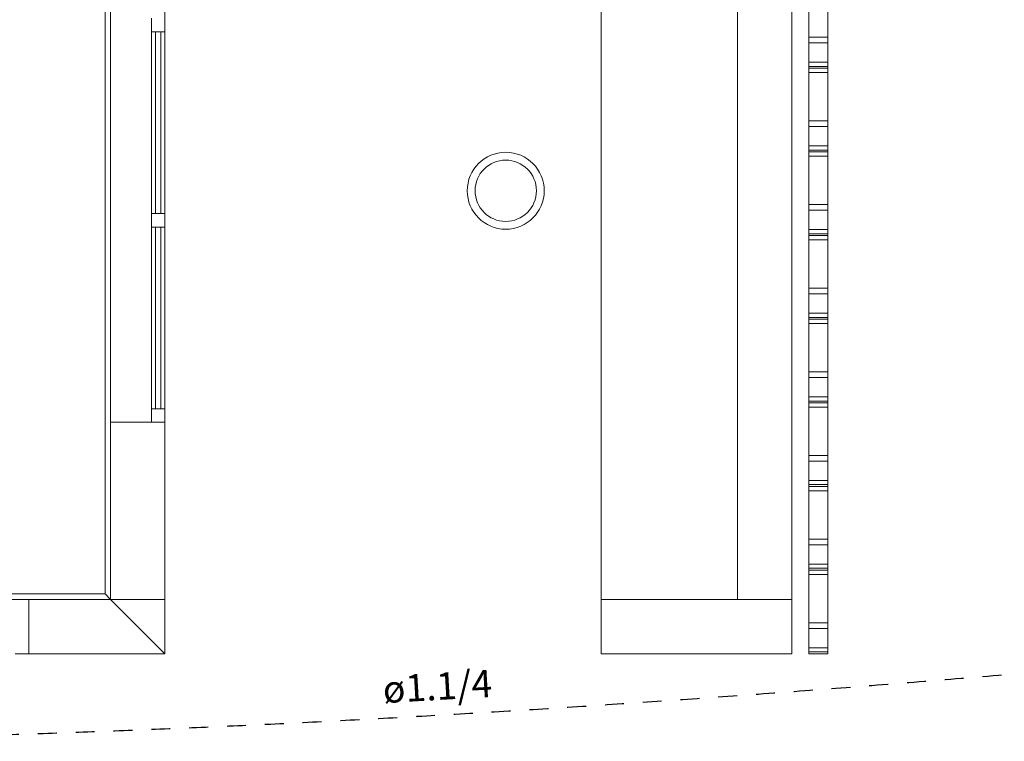
# Model space of a CAD drawing. Extents: x 5066 to 10395, y -3217 to -1351.
# Drawn here: x 9992 to 9999, y -3096 to -3092 of the extents above; entities that cross this region are included whole.
import ezdxf

# ---------------------------------------------------------------- set-up
doc = ezdxf.new("R2010")
doc.units = 0
doc.header["$MEASUREMENT"] = 0
doc.linetypes.add('JIS_02_1.2', pattern=[0.25, 0.125, -0.125])
doc.linetypes.add('NULL', pattern=[0])
for name, color, linetype, lineweight in [('IFC-Janela-Contorno', 142, 'CONTINUOUS', 5), ('IFC-Laje-Contorno', 134, 'CONTINUOUS', 5), ('IFC-Parede padrão-Contorno', 44, 'CONTINUOUS', 5), ('IFC-Parte de elemento de construção-Contorno', 253, 'CONTINUOUS', 5), ('IFC-Pilar-Contorno', 83, 'CONTINUOUS', 5), ('LO-Condutos (Piso)', 1, 'JIS_02_1.2', 25), ('LO-Textos conduto', 7, 'CONTINUOUS', 9), ('P-SIMBOL', 172, 'CONTINUOUS', 20)]:
    doc.layers.add(name, color=color, linetype=linetype, lineweight=lineweight)
doc.styles.add('Arial', font='arial.ttf')

msp = doc.modelspace()

# ---------------------------------------------------------------- linework, layer by layer
at = {"layer": 'IFC-Janela-Contorno', "color": 8, "lineweight": 5}
for p, q in [((9993.1988, -3093.2329), (9993.1988, -3090.5694)), ((9997.4504, -3091.6353), (9997.4504, -3091.3154)), ((9997.5764, -3091.8284), (9997.5764, -3091.2884)), ((9997.5764, -3091.6353), (9997.5764, -3091.3154)), ((9997.5764, -3091.8014), (9997.5764, -3091.3345)), ((9993.1088, -3091.5296), (9993.1088, -3091.5103)), ((9993.1088, -3091.6003), (9993.1088, -3091.5296)), ((9993.1988, -3091.5296), (9993.1988, -3091.5103)), ((9993.1988, -3091.6003), (9993.1988, -3091.5296)), ((9993.1088, -3091.6003), (9993.1281, -3091.6003)), ((9993.1088, -3092.8003), (9993.1088, -3091.6003)), ((9993.1281, -3091.6003), (9993.1988, -3091.6003)), ((9993.1358, -3091.9903), (9993.1358, -3091.6003)), ((9993.1718, -3091.9903), (9993.1718, -3091.6003)), ((9993.1988, -3092.8003), (9993.1988, -3091.6003)), ((9997.4504, -3091.6353), (9997.49, -3091.6353)), ((9997.4504, -3091.6626), (9997.4504, -3091.6353)), ((9997.4504, -3091.6735), (9997.4504, -3091.6626)), ((9997.4504, -3091.8014), (9997.4504, -3091.6735)), ((9997.4504, -3091.6735), (9997.5419, -3091.6735)), ((9997.49, -3091.6353), (9997.5764, -3091.6353)), ((9997.5419, -3091.6735), (9997.5764, -3091.6735)), ((9997.5764, -3091.6626), (9997.5764, -3091.6353)), ((9997.5764, -3091.6735), (9997.5764, -3091.6626)), ((9997.4504, -3091.8014), (9997.5764, -3091.8014)), ((9997.4504, -3091.8014), (9997.4849, -3091.8014)), ((9997.4504, -3091.8193), (9997.4504, -3091.8014)), ((9997.4849, -3091.8014), (9997.5764, -3091.8014)), ((9997.5764, -3091.8193), (9997.5764, -3091.8014)), ((9997.4504, -3091.8284), (9997.4504, -3091.8193)), ((9997.4504, -3091.8371), (9997.4504, -3091.8284)), ((9997.4504, -3091.8284), (9997.5358, -3091.8284)), ((9997.4504, -3091.8412), (9997.4504, -3091.8371)), ((9997.4504, -3091.8412), (9997.5358, -3091.8412)), ((9997.4504, -3091.8507), (9997.4504, -3091.8412)), ((9997.4504, -3091.8682), (9997.4504, -3091.8507)), ((9997.4504, -3091.8873), (9997.4504, -3091.8682)), ((9997.4504, -3091.8682), (9997.5367, -3091.8682)), ((9997.491, -3091.8284), (9997.5764, -3091.8284)), ((9997.491, -3091.8412), (9997.5764, -3091.8412)), ((9997.5367, -3091.8682), (9997.5764, -3091.8682)), ((9997.5764, -3091.8284), (9997.5764, -3091.8193)), ((9997.5764, -3091.8325), (9997.5764, -3091.8284)), ((9997.5764, -3091.8412), (9997.5764, -3091.8325)), ((9997.5764, -3092.3812), (9997.5764, -3091.8412)), ((9997.5764, -3091.8507), (9997.5764, -3091.8412)), ((9997.5764, -3091.8682), (9997.5764, -3091.8507)), ((9997.5764, -3092.1881), (9997.5764, -3091.8682)), ((9993.1358, -3092.8003), (9993.1358, -3091.9012)), ((9993.1718, -3092.8003), (9993.1718, -3091.9012)), ((9997.4504, -3092.1881), (9997.4504, -3091.8873)), ((9997.5764, -3092.3542), (9997.5764, -3091.9012)), ((9993.1358, -3092.8003), (9993.1358, -3091.9903)), ((9993.1718, -3092.8003), (9993.1718, -3091.9903)), ((9997.4504, -3092.1881), (9997.49, -3092.1881)), ((9997.4504, -3092.2154), (9997.4504, -3092.1881)), ((9997.49, -3092.1881), (9997.5764, -3092.1881)), ((9997.5764, -3092.2154), (9997.5764, -3092.1881)), ((9997.4504, -3092.2263), (9997.4504, -3092.2154)), ((9997.4504, -3092.3542), (9997.4504, -3092.2263)), ((9997.4504, -3092.2263), (9997.5419, -3092.2263)), ((9997.5419, -3092.2263), (9997.5764, -3092.2263)), ((9997.5764, -3092.2263), (9997.5764, -3092.2154)), ((9997.4504, -3092.3542), (9997.5764, -3092.3542)), ((9997.4504, -3092.3542), (9997.4849, -3092.3542)), ((9997.4504, -3092.372), (9997.4504, -3092.3542)), ((9997.4504, -3092.3812), (9997.4504, -3092.372)), ((9997.4504, -3092.3898), (9997.4504, -3092.3812)), ((9997.4504, -3092.3812), (9997.5358, -3092.3812)), ((9997.4504, -3092.3939), (9997.4504, -3092.3898)), ((9997.4849, -3092.3542), (9997.5764, -3092.3542)), ((9997.491, -3092.3812), (9997.5764, -3092.3812)), ((9997.5764, -3092.372), (9997.5764, -3092.3542)), ((9997.5764, -3092.3812), (9997.5764, -3092.372)), ((9997.5764, -3092.3853), (9997.5764, -3092.3812)), ((9997.5764, -3092.3939), (9997.5764, -3092.3853)), ((9997.4504, -3092.3939), (9997.5358, -3092.3939)), ((9997.4504, -3092.4034), (9997.4504, -3092.3939)), ((9997.4504, -3092.4209), (9997.4504, -3092.4034)), ((9997.4504, -3092.7408), (9997.4504, -3092.4209)), ((9997.4504, -3092.4209), (9997.5367, -3092.4209)), ((9997.491, -3092.3939), (9997.5764, -3092.3939)), ((9997.5367, -3092.4209), (9997.5764, -3092.4209)), ((9997.5764, -3092.9339), (9997.5764, -3092.3939)), ((9997.5764, -3092.4034), (9997.5764, -3092.3939)), ((9997.5764, -3092.4209), (9997.5764, -3092.4034)), ((9997.5764, -3092.7408), (9997.5764, -3092.4209)), ((9997.5764, -3092.9069), (9997.5764, -3092.44)), ((9997.4504, -3092.7408), (9997.49, -3092.7408)), ((9997.4504, -3092.7681), (9997.4504, -3092.7408)), ((9997.4504, -3092.779), (9997.4504, -3092.7681)), ((9997.4504, -3092.9069), (9997.4504, -3092.779)), ((9997.4504, -3092.779), (9997.5419, -3092.779)), ((9997.49, -3092.7408), (9997.5764, -3092.7408)), ((9997.5419, -3092.779), (9997.5764, -3092.779)), ((9997.5764, -3092.7681), (9997.5764, -3092.7408)), ((9997.5764, -3092.779), (9997.5764, -3092.7681)), ((9993.1088, -3092.8003), (9993.1795, -3092.8003)), ((9993.1088, -3092.8196), (9993.1088, -3092.8003)), ((9993.1088, -3092.8003), (9993.1988, -3092.8003)), ((9993.1088, -3092.8903), (9993.1088, -3092.8196)), ((9993.1795, -3092.8003), (9993.1988, -3092.8003)), ((9993.1988, -3092.8196), (9993.1988, -3092.8003)), ((9993.1988, -3092.8903), (9993.1988, -3092.8196)), ((9993.1088, -3092.8903), (9993.1281, -3092.8903)), ((9993.1088, -3094.0903), (9993.1088, -3092.8903)), ((9993.1281, -3092.8903), (9993.1988, -3092.8903)), ((9993.1358, -3093.2803), (9993.1358, -3092.8903)), ((9993.1718, -3093.2803), (9993.1718, -3092.8903)), ((9993.1988, -3094.0903), (9993.1988, -3092.8903)), ((9997.4504, -3092.9069), (9997.5764, -3092.9069)), ((9997.4504, -3092.9069), (9997.4849, -3092.9069)), ((9997.4504, -3092.9248), (9997.4504, -3092.9069)), ((9997.4849, -3092.9069), (9997.5764, -3092.9069)), ((9997.5764, -3092.9248), (9997.5764, -3092.9069)), ((9997.4504, -3092.9339), (9997.4504, -3092.9248)), ((9997.4504, -3092.9426), (9997.4504, -3092.9339)), ((9997.4504, -3092.9339), (9997.5358, -3092.9339)), ((9997.4504, -3092.9467), (9997.4504, -3092.9426)), ((9997.4504, -3092.9467), (9997.5358, -3092.9467)), ((9997.4504, -3092.9562), (9997.4504, -3092.9467)), ((9997.4504, -3092.9737), (9997.4504, -3092.9562)), ((9997.4504, -3093.2936), (9997.4504, -3092.9737)), ((9997.4504, -3092.9737), (9997.5367, -3092.9737)), ((9997.491, -3092.9339), (9997.5764, -3092.9339)), ((9997.491, -3092.9467), (9997.5764, -3092.9467)), ((9997.5367, -3092.9737), (9997.5764, -3092.9737)), ((9997.5764, -3092.9339), (9997.5764, -3092.9248)), ((9997.5764, -3092.938), (9997.5764, -3092.9339)), ((9997.5764, -3092.9467), (9997.5764, -3092.938)), ((9997.5764, -3093.4867), (9997.5764, -3092.9467)), ((9997.5764, -3092.9562), (9997.5764, -3092.9467)), ((9997.5764, -3092.9737), (9997.5764, -3092.9562)), ((9997.5764, -3093.2936), (9997.5764, -3092.9737)), ((9993.1358, -3094.0903), (9993.1358, -3093.2329)), ((9993.1718, -3094.0903), (9993.1718, -3093.2329)), ((9997.5764, -3093.4597), (9997.5764, -3093.2329)), ((9993.1358, -3094.0903), (9993.1358, -3093.2803)), ((9993.1718, -3094.0903), (9993.1718, -3093.2803)), ((9997.4504, -3093.2936), (9997.49, -3093.2936)), ((9997.4504, -3093.3208), (9997.4504, -3093.2936)), ((9997.49, -3093.2936), (9997.5764, -3093.2936)), ((9997.5764, -3093.3208), (9997.5764, -3093.2936)), ((9997.4504, -3093.3318), (9997.4504, -3093.3208)), ((9997.4504, -3093.4597), (9997.4504, -3093.3318)), ((9997.4504, -3093.3318), (9997.5419, -3093.3318)), ((9997.5419, -3093.3318), (9997.5764, -3093.3318)), ((9997.5764, -3093.3318), (9997.5764, -3093.3208)), ((9997.4504, -3093.4597), (9997.5764, -3093.4597)), ((9997.4504, -3093.4597), (9997.4849, -3093.4597)), ((9997.4504, -3093.4775), (9997.4504, -3093.4597)), ((9997.4504, -3093.4867), (9997.4504, -3093.4775)), ((9997.4504, -3093.4953), (9997.4504, -3093.4867)), ((9997.4504, -3093.4867), (9997.5358, -3093.4867)), ((9997.4849, -3093.4597), (9997.5764, -3093.4597)), ((9997.491, -3093.4867), (9997.5764, -3093.4867)), ((9997.5764, -3093.4775), (9997.5764, -3093.4597)), ((9997.5764, -3093.4867), (9997.5764, -3093.4775)), ((9997.5764, -3093.4908), (9997.5764, -3093.4867)), ((9997.5764, -3093.4994), (9997.5764, -3093.4908)), ((9997.4504, -3093.4994), (9997.4504, -3093.4953)), ((9997.4504, -3093.4994), (9997.5358, -3093.4994)), ((9997.4504, -3093.5089), (9997.4504, -3093.4994)), ((9997.4504, -3093.5264), (9997.4504, -3093.5089)), ((9997.4504, -3093.8463), (9997.4504, -3093.5264)), ((9997.4504, -3093.5264), (9997.5367, -3093.5264)), ((9997.491, -3093.4994), (9997.5764, -3093.4994)), ((9997.5367, -3093.5264), (9997.5764, -3093.5264)), ((9997.5764, -3094.0394), (9997.5764, -3093.4994)), ((9997.5764, -3093.5089), (9997.5764, -3093.4994)), ((9997.5764, -3093.5264), (9997.5764, -3093.5089)), ((9997.5764, -3093.8463), (9997.5764, -3093.5264)), ((9997.5764, -3094.0124), (9997.5764, -3093.5455)), ((9997.4504, -3093.8463), (9997.49, -3093.8463)), ((9997.4504, -3093.8736), (9997.4504, -3093.8463)), ((9997.4504, -3093.8845), (9997.4504, -3093.8736)), ((9997.4504, -3094.0124), (9997.4504, -3093.8845)), ((9997.4504, -3093.8845), (9997.5419, -3093.8845)), ((9997.49, -3093.8463), (9997.5764, -3093.8463)), ((9997.5419, -3093.8845), (9997.5764, -3093.8845)), ((9997.5764, -3093.8736), (9997.5764, -3093.8463)), ((9997.5764, -3093.8845), (9997.5764, -3093.8736)), ((9997.4504, -3094.0124), (9997.5764, -3094.0124)), ((9997.4504, -3094.0124), (9997.4849, -3094.0124)), ((9997.4504, -3094.0303), (9997.4504, -3094.0124)), ((9997.4849, -3094.0124), (9997.5764, -3094.0124)), ((9997.5764, -3094.0303), (9997.5764, -3094.0124)), ((9997.4504, -3094.0394), (9997.4504, -3094.0303)), ((9997.4504, -3094.0481), (9997.4504, -3094.0394)), ((9997.4504, -3094.0394), (9997.5358, -3094.0394)), ((9997.4504, -3094.0522), (9997.4504, -3094.0481)), ((9997.4504, -3094.0522), (9997.5358, -3094.0522)), ((9997.4504, -3094.0617), (9997.4504, -3094.0522)), ((9997.4504, -3094.0792), (9997.4504, -3094.0617)), ((9997.4504, -3094.3991), (9997.4504, -3094.0792)), ((9997.4504, -3094.0792), (9997.5367, -3094.0792)), ((9997.491, -3094.0394), (9997.5764, -3094.0394)), ((9997.491, -3094.0522), (9997.5764, -3094.0522)), ((9997.5367, -3094.0792), (9997.5764, -3094.0792)), ((9997.5764, -3094.0394), (9997.5764, -3094.0303)), ((9997.5764, -3094.0435), (9997.5764, -3094.0394)), ((9997.5764, -3094.0522), (9997.5764, -3094.0435)), ((9997.5764, -3094.5922), (9997.5764, -3094.0522)), ((9997.5764, -3094.0617), (9997.5764, -3094.0522)), ((9997.5764, -3094.0792), (9997.5764, -3094.0617)), ((9997.5764, -3094.3991), (9997.5764, -3094.0792)), ((9993.1088, -3094.0903), (9993.1795, -3094.0903)), ((9993.1088, -3094.1096), (9993.1088, -3094.0903)), ((9993.1088, -3094.0903), (9993.1988, -3094.0903)), ((9993.1088, -3094.1803), (9993.1088, -3094.1096)), ((9993.1795, -3094.0903), (9993.1988, -3094.0903)), ((9993.1988, -3094.1803), (9993.1988, -3094.0903)), ((9993.1988, -3094.1096), (9993.1988, -3094.0903)), ((9993.1988, -3094.1803), (9993.1988, -3094.1096)), ((9997.5764, -3094.5652), (9997.5764, -3094.0983)), ((9997.4504, -3094.3991), (9997.49, -3094.3991)), ((9997.4504, -3094.4263), (9997.4504, -3094.3991)), ((9997.49, -3094.3991), (9997.5764, -3094.3991)), ((9997.5764, -3094.4263), (9997.5764, -3094.3991)), ((9997.4504, -3094.4373), (9997.4504, -3094.4263)), ((9997.4504, -3094.5652), (9997.4504, -3094.4373)), ((9997.4504, -3094.4373), (9997.5419, -3094.4373)), ((9997.5419, -3094.4373), (9997.5764, -3094.4373)), ((9997.5764, -3094.4373), (9997.5764, -3094.4263)), ((9997.4504, -3094.5652), (9997.5764, -3094.5652)), ((9997.4504, -3094.5652), (9997.4849, -3094.5652)), ((9997.4504, -3094.583), (9997.4504, -3094.5652)), ((9997.4504, -3094.5922), (9997.4504, -3094.583)), ((9997.4504, -3094.6008), (9997.4504, -3094.5922)), ((9997.4504, -3094.5922), (9997.5358, -3094.5922)), ((9997.4849, -3094.5652), (9997.5764, -3094.5652)), ((9997.491, -3094.5922), (9997.5764, -3094.5922)), ((9997.5764, -3094.583), (9997.5764, -3094.5652)), ((9997.5764, -3094.5922), (9997.5764, -3094.583)), ((9997.5764, -3094.5963), (9997.5764, -3094.5922)), ((9997.5764, -3094.6049), (9997.5764, -3094.5963)), ((9997.4504, -3094.6049), (9997.4504, -3094.6008)), ((9997.4504, -3094.6049), (9997.5358, -3094.6049)), ((9997.4504, -3094.6144), (9997.4504, -3094.6049)), ((9997.4504, -3094.6319), (9997.4504, -3094.6144)), ((9997.4504, -3094.9518), (9997.4504, -3094.6319)), ((9997.4504, -3094.6319), (9997.5367, -3094.6319)), ((9997.491, -3094.6049), (9997.5764, -3094.6049)), ((9997.5367, -3094.6319), (9997.5764, -3094.6319)), ((9997.5764, -3095.1449), (9997.5764, -3094.6049)), ((9997.5764, -3094.6144), (9997.5764, -3094.6049)), ((9997.5764, -3094.6319), (9997.5764, -3094.6144)), ((9997.5764, -3094.9518), (9997.5764, -3094.6319)), ((9997.5764, -3095.1179), (9997.5764, -3094.651)), ((9997.4504, -3094.9518), (9997.49, -3094.9518)), ((9997.4504, -3094.9791), (9997.4504, -3094.9518)), ((9997.4504, -3094.99), (9997.4504, -3094.9791)), ((9997.4504, -3095.1179), (9997.4504, -3094.99)), ((9997.4504, -3094.99), (9997.5419, -3094.99)), ((9997.49, -3094.9518), (9997.5764, -3094.9518)), ((9997.5419, -3094.99), (9997.5764, -3094.99)), ((9997.5764, -3094.9791), (9997.5764, -3094.9518)), ((9997.5764, -3094.99), (9997.5764, -3094.9791)), ((9997.4504, -3095.1179), (9997.5764, -3095.1179)), ((9997.4504, -3095.1179), (9997.4849, -3095.1179)), ((9997.4504, -3095.1358), (9997.4504, -3095.1179)), ((9997.4849, -3095.1179), (9997.5764, -3095.1179)), ((9997.5764, -3095.1358), (9997.5764, -3095.1179)), ((9997.4504, -3095.1449), (9997.4504, -3095.1358)), ((9997.4504, -3095.1536), (9997.4504, -3095.1449)), ((9997.4504, -3095.1449), (9997.5358, -3095.1449)), ((9997.4504, -3095.1577), (9997.4504, -3095.1536)), ((9997.4504, -3095.1577), (9997.5358, -3095.1577)), ((9997.4504, -3095.1672), (9997.4504, -3095.1577)), ((9997.4504, -3095.1847), (9997.4504, -3095.1672)), ((9997.4504, -3095.5046), (9997.4504, -3095.1847)), ((9997.4504, -3095.1847), (9997.5367, -3095.1847)), ((9997.491, -3095.1449), (9997.5764, -3095.1449)), ((9997.491, -3095.1577), (9997.5764, -3095.1577)), ((9997.5367, -3095.1847), (9997.5764, -3095.1847)), ((9997.5764, -3095.1449), (9997.5764, -3095.1358)), ((9997.5764, -3095.149), (9997.5764, -3095.1449)), ((9997.5764, -3095.1577), (9997.5764, -3095.149)), ((9997.5764, -3095.6977), (9997.5764, -3095.1577)), ((9997.5764, -3095.1672), (9997.5764, -3095.1577)), ((9997.5764, -3095.1847), (9997.5764, -3095.1672)), ((9997.5764, -3095.5046), (9997.5764, -3095.1847)), ((9997.5764, -3095.6707), (9997.5764, -3095.2038)), ((9997.4504, -3095.5046), (9997.49, -3095.5046)), ((9997.4504, -3095.5318), (9997.4504, -3095.5046)), ((9997.49, -3095.5046), (9997.5764, -3095.5046)), ((9997.5764, -3095.5318), (9997.5764, -3095.5046)), ((9997.4504, -3095.5428), (9997.4504, -3095.5318)), ((9997.4504, -3095.6707), (9997.4504, -3095.5428)), ((9997.4504, -3095.5428), (9997.5419, -3095.5428)), ((9997.5419, -3095.5428), (9997.5764, -3095.5428)), ((9997.5764, -3095.5428), (9997.5764, -3095.5318)), ((9997.4504, -3095.6707), (9997.5764, -3095.6707)), ((9997.4504, -3095.6707), (9997.4849, -3095.6707)), ((9997.4504, -3095.6885), (9997.4504, -3095.6707)), ((9997.4504, -3095.6977), (9997.4504, -3095.6885)), ((9997.4504, -3095.6993), (9997.4504, -3095.6977)), ((9997.4504, -3095.6977), (9997.5358, -3095.6977)), ((9997.4504, -3095.6994), (9997.4504, -3095.6993)), ((9997.4504, -3095.7012), (9997.4504, -3095.6994)), ((9997.4504, -3095.7025), (9997.4504, -3095.7012)), ((9997.4504, -3095.7012), (9997.4504, -3095.7012)), ((9997.4504, -3095.7035), (9997.4504, -3095.7025)), ((9997.4504, -3095.7025), (9997.4504, -3095.7025)), ((9997.4504, -3095.7042), (9997.4504, -3095.7035)), ((9997.4504, -3095.7035), (9997.4504, -3095.7035)), ((9997.4504, -3095.7049), (9997.4504, -3095.7043)), ((9997.4504, -3095.7054), (9997.4504, -3095.7049)), ((9997.4504, -3095.7049), (9997.4504, -3095.7049)), ((9997.4504, -3095.7104), (9997.4504, -3095.7054)), ((9997.4849, -3095.6707), (9997.5764, -3095.6707)), ((9997.491, -3095.6977), (9997.5764, -3095.6977)), ((9997.5764, -3095.6885), (9997.5764, -3095.6707)), ((9997.5764, -3095.6977), (9997.5764, -3095.6885)), ((9997.5764, -3095.6993), (9997.5764, -3095.6977)), ((9997.5764, -3095.6994), (9997.5764, -3095.6993)), ((9997.5764, -3095.7012), (9997.5764, -3095.6994)), ((9997.5764, -3095.7025), (9997.5764, -3095.7012)), ((9997.5764, -3095.7012), (9997.5764, -3095.7012)), ((9997.5764, -3095.7035), (9997.5764, -3095.7025)), ((9997.5764, -3095.7025), (9997.5764, -3095.7025)), ((9997.5764, -3095.7042), (9997.5764, -3095.7035)), ((9997.5764, -3095.7035), (9997.5764, -3095.7035)), ((9997.5764, -3095.7049), (9997.5764, -3095.7043)), ((9997.5764, -3095.7054), (9997.5764, -3095.7049)), ((9997.5764, -3095.7049), (9997.5764, -3095.7049)), ((9997.5764, -3095.7104), (9997.5764, -3095.7054)), ((9997.4504, -3095.7104), (9997.5267, -3095.7104)), ((9997.5267, -3095.7104), (9997.5764, -3095.7104))]:
    msp.add_line(p, q, dxfattribs=at)
at = {"layer": 'IFC-Laje-Contorno', "color": 8, "lineweight": 5}
for p, q in [((9996.0788, -3095.3504), (9996.0788, -3089.4966)), ((9996.0788, -3095.3503), (9996.0788, -3089.4966)), ((9996.9788, -3095.3504), (9996.9788, -3089.4966)), ((9997.3388, -3095.3503), (9997.3388, -3089.4966)), ((9993.1988, -3095.7103), (9993.1988, -3093.2329)), ((9996.0788, -3095.3504), (9996.9788, -3095.3504)), ((9996.1542, -3095.3503), (9997.2678, -3095.3503)), ((9992.2095, -3095.7103), (9993.1988, -3095.7103))]:
    msp.add_line(p, q, dxfattribs=at)
at = {"layer": 'IFC-Parede padrão-Contorno', "color": 8, "lineweight": 5}
for p, q in [((9992.8388, -3094.1803), (9992.8388, -3090.2203)), ((9993.1988, -3094.1803), (9993.1988, -3093.2329)), ((9992.8388, -3094.1803), (9993.1088, -3094.1803)), ((9992.8388, -3094.1803), (9992.9206, -3094.1803)), ((9992.8388, -3094.8219), (9992.8388, -3094.1803)), ((9992.9206, -3094.1803), (9993.1988, -3094.1803)), ((9993.1988, -3095.0194), (9993.1988, -3094.1803)), ((9992.8388, -3095.3503), (9992.8388, -3094.8219)), ((9993.1988, -3095.7103), (9993.1988, -3095.0194)), ((9992.8388, -3095.3503), (9993.1988, -3095.7103)), ((9992.8388, -3095.3503), (9993.0548, -3095.5663)), ((9996.0788, -3095.3503), (9996.5756, -3095.3503)), ((9996.0788, -3095.5684), (9996.0788, -3095.3503)), ((9996.5756, -3095.3503), (9997.3388, -3095.3503)), ((9997.3388, -3095.4923), (9997.3388, -3095.3503)), ((9997.3388, -3095.7103), (9997.3388, -3095.4923)), ((9993.0548, -3095.5663), (9993.1988, -3095.7103)), ((9996.0788, -3095.7103), (9996.0788, -3095.5684)), ((9996.0788, -3095.7103), (9996.842, -3095.7103)), ((9996.842, -3095.7103), (9997.3388, -3095.7103))]:
    msp.add_line(p, q, dxfattribs=at)
at = {"layer": 'IFC-Parte de elemento de construção-Contorno', "color": 8, "lineweight": 5}
for p, q in [((9992.8028, -3095.3143), (9992.8028, -3089.6984)), ((9987.6426, -3095.3143), (9992.8028, -3095.3143)), ((9992.8028, -3095.3143), (9992.8388, -3095.3503)), ((9987.6426, -3095.3503), (9992.8388, -3095.3503))]:
    msp.add_line(p, q, dxfattribs=at)
at = {"layer": 'IFC-Pilar-Contorno', "lineweight": 5}
for p, q in [((9992.2988, -3095.3504), (9993.1988, -3095.3504)), ((9992.2988, -3095.4986), (9992.2988, -3095.3504)), ((9992.2988, -3095.3504), (9992.8282, -3095.3504)), ((9992.8282, -3095.3504), (9993.1988, -3095.3504)), ((9993.1988, -3095.7104), (9993.1988, -3095.3504)), ((9993.1988, -3095.5622), (9993.1988, -3095.3504)), ((9996.0788, -3095.7104), (9996.0788, -3095.3504)), ((9996.0788, -3095.3504), (9997.3388, -3095.3504)), ((9997.3388, -3095.7104), (9997.3388, -3095.3504)), ((9992.2988, -3095.7104), (9992.2988, -3095.4986)), ((9993.1988, -3095.7104), (9993.1988, -3095.5622)), ((9992.2988, -3095.7104), (9992.6693, -3095.7104)), ((9992.6693, -3095.7104), (9993.1988, -3095.7104)), ((9996.0788, -3095.7104), (9997.3388, -3095.7104))]:
    msp.add_line(p, q, dxfattribs=at)
at = {"layer": 'LO-Condutos (Piso)'}
msp.add_spline([(10002.4554, -3095.4992), (10001.8444, -3095.5618), (10001.2418, -3095.6217), (10000.6475, -3095.6789), (10000.0614, -3095.7336), (9999.4835, -3095.7856), (9998.9137, -3095.835), (9998.352, -3095.8818), (9997.7983, -3095.9261), (9997.2525, -3095.9677), (9996.7146, -3096.0068), (9996.1845, -3096.0433), (9995.6622, -3096.0772), (9995.1476, -3096.1086), (9994.6407, -3096.1374), (9994.1413, -3096.1637), (9993.6495, -3096.1874), (9993.1652, -3096.2086), (9992.6883, -3096.2273), (9992.2187, -3096.2434), (9991.7564, -3096.2571), (9991.3014, -3096.2682), (9990.8536, -3096.2769), (9990.4128, -3096.2831), (9989.9792, -3096.2867), (9989.5525, -3096.2879), (9989.1328, -3096.2867), (9988.72, -3096.2829), (9988.3141, -3096.2768), (9987.9148, -3096.2681), (9987.5224, -3096.257)], degree=3, dxfattribs=at)
at = {"layer": 'P-SIMBOL', "color": 8}
for radius in [0.2542, 0.2025]:
    msp.add_circle((9995.4488, -3092.6503), radius, dxfattribs=at)

# ---------------------------------------------------------------- texts
at = {"layer": 'LO-Textos conduto', "linetype": 'NULL', "insert": (9995.0062, -3096.0712), "char_height": 0.18, "width": 1.42882, "attachment_point": 8, "rotation": 3.30597, "line_spacing_factor": 0.6, "style": 'Arial'}
msp.add_mtext('ø1.1/4', dxfattribs=at)

doc.saveas('drawing.dxf')
